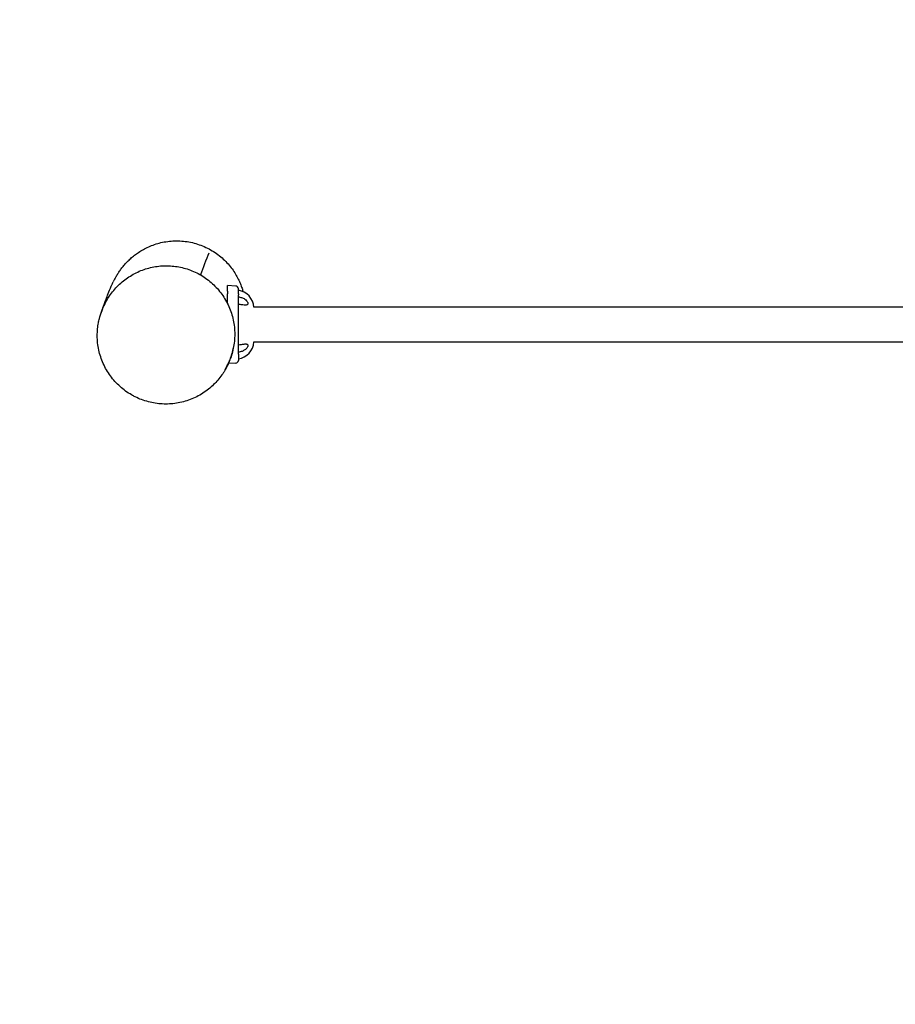
# Model space of a CAD drawing. Units: millimetres. Extents: x -11795 to 13653, y -4732 to 18711.
# Drawn here: x -8272 to -7314, y 14359 to 15436 of the extents above; entities that cross this region are included whole.
import ezdxf

# ---------------------------------------------------------------- set-up
doc = ezdxf.new("R2010")
doc.units = ezdxf.units.MM
doc.header["$LTSCALE"] = 20
doc.linetypes.add('HIDDEN', pattern=[9.525, 6.35, -3.175])
for name, color, linetype in [('2d', 230, 'Continuous'), ('ASTM-BufferZone', 240, 'HIDDEN'), ('ASTM-SafetyZone', 64, 'HIDDEN')]:
    doc.layers.add(name, color=color, linetype=linetype)

msp = doc.modelspace()

# ---------------------------------------------------------------- linework, layer by layer
at = {"layer": '2d'}
for p, q in [((-8044.8, 15139.2), (-8044.8, 15145.1)), ((-8035.7, 15144.7), (-8044.8, 15145.1)), ((-8044.8, 15125.6), (-8044.8, 15136.2)), ((-8032.8, 15136.2), (-8032.8, 15141.7)), ((-8032.8, 15070.2), (-8032.8, 15134.9)), ((-7073.8, 15121.6), (-8015.9, 15121.6)), ((-8015.9, 15083.6), (-7073.8, 15083.6)), ((-8035.7, 15060.4), (-8043.6, 15060.1)), ((-8043.6, 15060.1), (-8043.6, 15060.1)), ((-8032.8, 15069), (-8032.8, 15063.4))]:
    msp.add_line(p, q, dxfattribs=at)
for centre, radius, start, end in [((-8035.8, 15141.7), 3, 0, 88), ((-8035.8, 15120.3), 20, 3.6514, 81.3731), ((-8035.8, 15084.8), 20, 278.6269, 356.3486), ((-8035.8, 15063.4), 3, 272, 0)]:
    msp.add_arc(centre, radius, start, end, dxfattribs=at)
for centre, major_axis, ratio, start_param, end_param in [((-8102.5, 15115.7), (-68.2, 31.3), 0.999496, -0.012153, -0.011343), ((-8101.9, 15117), (-65.4, 36.8), 0.999756, -0.01634, 0.069763)]:
    msp.add_ellipse(centre, major_axis=major_axis, ratio=ratio, start_param=start_param, end_param=end_param, dxfattribs=at)
for points, knots in [([(-8166.2, 15155.6), (-8165.9, 15156.2), (-8165.5, 15156.8), (-8164.4, 15158.5), (-8163.7, 15159.6), (-8162.1, 15162), (-8161.2, 15163.2), (-8159.4, 15165.6), (-8158.4, 15166.8), (-8156.4, 15169.1), (-8155.3, 15170.3), (-8153, 15172.6), (-8151.8, 15173.7), (-8149.3, 15176), (-8147.9, 15177.2), (-8145.1, 15179.4), (-8143.5, 15180.5), (-8140.3, 15182.6), (-8138.5, 15183.7), (-8134.9, 15185.7), (-8132.9, 15186.7), (-8128.8, 15188.5), (-8126.7, 15189.4), (-8122.2, 15190.9), (-8119.9, 15191.6), (-8115.1, 15192.7), (-8112.6, 15193.1), (-8107.6, 15193.8), (-8105, 15194), (-8099.9, 15194.2), (-8097.3, 15194.1), (-8092.1, 15193.7), (-8089.5, 15193.4), (-8084.3, 15192.5), (-8081.8, 15191.9), (-8076.8, 15190.4), (-8074.3, 15189.5), (-8069.5, 15187.6), (-8067.1, 15186.5), (-8062.6, 15184), (-8060.3, 15182.7), (-8056.1, 15179.8), (-8054, 15178.3), (-8050.2, 15175.1), (-8048.3, 15173.4), (-8044.9, 15169.8), (-8043.2, 15168), (-8040.2, 15164.3), (-8038.9, 15162.4), (-8036.4, 15158.7), (-8035.3, 15156.8), (-8033.3, 15153.2), (-8032.4, 15151.4), (-8030.8, 15148), (-8030.2, 15146.3), (-8029, 15143.1), (-8028.5, 15141.6), (-8027.9, 15139.6), (-8027.7, 15139.1), (-8027.6, 15138.5)], [0, 0, 0, 0, 10.001298, 10.001298, 25.390368, 25.390368, 38.074742, 38.074742, 48.336268, 48.336268, 57.072729, 57.072729, 64.921817, 64.921817, 72.315381, 72.315381, 79.555566, 79.555566, 86.850032, 86.850032, 94.322504, 94.322504, 102.016496, 102.016496, 109.909879, 109.909879, 117.945928, 117.945928, 126.066063, 126.066063, 134.248986, 134.248986, 142.469552, 142.469552, 150.691983, 150.691983, 158.914628, 158.914628, 167.137042, 167.137042, 175.357222, 175.357222, 183.568242, 183.568242, 191.753752, 191.753752, 199.882466, 199.882466, 207.905928, 207.905928, 215.768697, 215.768697, 223.438691, 223.438691, 230.945449, 230.945449, 238.397301, 238.397301, 241.410585, 241.410585, 241.410585, 241.410585]), ([(-8065, 15180.6), (-8067.8, 15174.6), (-8072.5, 15161.6), (-8074, 15157.1), (-8074.2, 15156.8)], [883.600646, 883.600646, 883.600646, 883.600646, 1403.754985, 1453.104037, 1453.104037, 1453.104037, 1453.104037]), ([(-8181.8, 15118.2), (-8181.8, 15118.2), (-8181.8, 15118.2), (-8181.8, 15118.2), (-8181.8, 15118.2), (-8181.8, 15118.2), (-8181.8, 15118.2), (-8181.8, 15118.2), (-8181.8, 15118.2), (-8181.8, 15118.4), (-8181.7, 15118.5), (-8180.7, 15121), (-8179.7, 15123.4), (-8177.4, 15127.9), (-8176.1, 15130.1), (-8173.4, 15134.4), (-8171.9, 15136.4), (-8168.8, 15140.3), (-8167.2, 15142.2), (-8163.7, 15145.8), (-8161.9, 15147.5), (-8158.1, 15150.7), (-8156.1, 15152.2), (-8152, 15155), (-8149.9, 15156.3), (-8145.6, 15158.7), (-8143.4, 15159.8), (-8138.9, 15161.8), (-8136.6, 15162.6), (-8131.9, 15164.1), (-8129.6, 15164.7), (-8124.8, 15165.8), (-8122.4, 15166.2), (-8117.5, 15166.7), (-8115, 15166.9), (-8110.1, 15166.9), (-8107.7, 15166.8), (-8102.7, 15166.4), (-8100.3, 15166.1), (-8095.4, 15165.2), (-8093, 15164.6), (-8088.2, 15163.2), (-8085.9, 15162.4), (-8081.2, 15160.5), (-8078.9, 15159.4), (-8074.5, 15157.1), (-8072.3, 15155.8), (-8068.1, 15152.9), (-8066.1, 15151.4), (-8062.1, 15148.2), (-8060.2, 15146.4), (-8056.6, 15142.8), (-8054.9, 15140.9), (-8051.7, 15136.8), (-8050.2, 15134.7), (-8047.4, 15130.4), (-8046.1, 15128.1), (-8043.8, 15123.5), (-8042.7, 15121.1), (-8040.8, 15116.3), (-8040, 15113.8), (-8038.7, 15108.8), (-8038.1, 15106.2), (-8037.3, 15101.1), (-8037, 15098.5), (-8036.7, 15093.3), (-8036.7, 15090.7), (-8037, 15085.5), (-8037.2, 15083), (-8038, 15077.9), (-8038.5, 15075.3), (-8039.8, 15070.3), (-8040.5, 15067.9), (-8041.4, 15065.5)], [0, 0, 0, 0, 0.000412, 0.000412, 0.001237, 0.001237, 0.004535, 0.004535, 0.053682, 0.053682, 0.577924, 0.577924, 8.878309, 8.878309, 17.068831, 17.068831, 25.141004, 25.141004, 33.092517, 33.092517, 40.923032, 40.923032, 48.635498, 48.635498, 56.24754, 56.24754, 63.767453, 63.767453, 71.215136, 71.215136, 78.60986, 78.60986, 85.975321, 85.975321, 93.335337, 93.335337, 100.712903, 100.712903, 108.132166, 108.132166, 115.618108, 115.618108, 123.187023, 123.187023, 130.855946, 130.855946, 138.64174, 138.64174, 146.549234, 146.549234, 154.582892, 154.582892, 162.739851, 162.739851, 171.013261, 171.013261, 179.390066, 179.390066, 187.853061, 187.853061, 196.381218, 196.381218, 204.950853, 204.950853, 213.53647, 213.53647, 222.11218, 222.11218, 230.65281, 230.65281, 239.135106, 239.135106, 247.587082, 247.587082, 247.587082, 247.587082]), ([(-8149.6, 15025.6), (-8151.9, 15026.9), (-8154.1, 15028.3), (-8158.3, 15031.4), (-8160.3, 15033), (-8164.2, 15036.5), (-8166.1, 15038.4), (-8169.6, 15042.2), (-8171.2, 15044.3), (-8174.3, 15048.5), (-8175.7, 15050.7), (-8178.3, 15055.2), (-8179.5, 15057.5), (-8181.6, 15062.2), (-8182.6, 15064.7), (-8184.2, 15069.6), (-8184.9, 15072.1), (-8186, 15077.2), (-8186.4, 15079.8), (-8187, 15085), (-8187.1, 15087.6), (-8187.1, 15092.8), (-8187, 15095.3), (-8186.6, 15100.1), (-8186.2, 15102.4), (-8185.7, 15105.2), (-8185.5, 15105.9), (-8185.2, 15107.5), (-8185, 15108.4), (-8184.6, 15109.8), (-8184.5, 15110.3), (-8184.2, 15111.2), (-8184.1, 15111.5), (-8183.9, 15112.2), (-8183.8, 15112.5), (-8183.6, 15113.2), (-8183.6, 15113.4), (-8183.4, 15114), (-8183.3, 15114.2), (-8183.1, 15114.7), (-8183.1, 15114.9), (-8182.9, 15115.4), (-8182.8, 15115.6), (-8182.6, 15116.2), (-8182.5, 15116.6), (-8182.1, 15117.7), (-8181.8, 15118.5), (-8181.1, 15120.6), (-8180.7, 15121.6), (-8179.9, 15123.9), (-8179.4, 15125.2), (-8178.3, 15128.1), (-8177.7, 15129.8), (-8176.2, 15133.7), (-8175.4, 15135.9), (-8173.4, 15140.8), (-8172.3, 15143.5), (-8170.7, 15147), (-8170.5, 15147.4), (-8170.3, 15147.7)], [0, 0, 0, 0, 7.840242, 7.840242, 15.750793, 15.750793, 23.646068, 23.646068, 31.530363, 31.530363, 39.420244, 39.420244, 47.2948, 47.2948, 55.156037, 55.156037, 63.042312, 63.042312, 70.932736, 70.932736, 78.801146, 78.801146, 86.475679, 86.475679, 93.214052, 93.214052, 95.467482, 95.467482, 98.638542, 98.638542, 101.334878, 101.334878, 104.213392, 104.213392, 107.901867, 107.901867, 112.895907, 112.895907, 119.958079, 119.958079, 130.381321, 130.381321, 146.742513, 146.742513, 176.174122, 176.174122, 231.512974, 231.512974, 275.355661, 275.355661, 320.096982, 320.096982, 372.948113, 372.948113, 437.178849, 437.178849, 510.477347, 510.477347, 518.008496, 518.008496, 518.008496, 518.008496]), ([(-8170.3, 15147.8), (-8170.3, 15147.8), (-8170.2, 15147.9), (-8170, 15148.3), (-8169.9, 15148.6), (-8169.7, 15149), (-8169.7, 15149.1), (-8169.7, 15149.1)], [0, 0, 0, 0, 10.000003, 10.000003, 40.000086, 40.000086, 46.087645, 46.087645, 46.087645, 46.087645]), ([(-8166.6, 15154.8), (-8166.6, 15154.9), (-8166.6, 15155), (-8166.4, 15155.2), (-8166.3, 15155.4), (-8166.2, 15155.6)], [0, 0, 0, 0, 10, 10, 41.735215, 41.735215, 41.735215, 41.735215]), ([(-8044.8, 15139.2), (-8044.8, 15139.1), (-8044.8, 15138.9), (-8044.8, 15138.6), (-8044.8, 15138.3), (-8044.8, 15137.8), (-8044.8, 15137.5), (-8044.8, 15136.9), (-8044.8, 15136.5), (-8044.8, 15136.2)], [0, 0, 0, 0, 0.109242, 0.109242, 0.2212161, 0.2212161, 0.3331901, 0.3331901, 0.4424322, 0.4424322, 0.4424322, 0.4424322]), ([(-8032.8, 15136.2), (-8032.8, 15136.1), (-8032.8, 15136), (-8032.8, 15135.9), (-8032.8, 15135.8), (-8032.8, 15135.6), (-8032.8, 15135.5), (-8032.8, 15135.2), (-8032.8, 15135.1), (-8032.8, 15134.9)], [0, 0, 0, 0, 0.000440861, 0.000440861, 0.000881722, 0.000881722, 0.001322584, 0.001322584, 0.001763445, 0.001763445, 0.001763445, 0.001763445]), ([(-8032.8, 15132.9), (-8031.6, 15132.7), (-8030.5, 15132.4), (-8028, 15131.7), (-8026.8, 15131.1), (-8024.9, 15129.8), (-8024.3, 15129.2), (-8023.3, 15128), (-8023, 15127.5), (-8022.6, 15126.7), (-8022.5, 15126.4), (-8022.4, 15126), (-8022.4, 15125.8), (-8022.4, 15125.4), (-8022.4, 15125.3), (-8022.5, 15124.9), (-8022.6, 15124.7), (-8022.9, 15124.3), (-8023.2, 15124.1), (-8024, 15123.9), (-8024.5, 15123.8), (-8025.8, 15123.8), (-8026.7, 15123.9), (-8029, 15124.2), (-8030.3, 15124.4), (-8032.1, 15124.6), (-8032.5, 15124.6), (-8032.8, 15124.6)], [4.654041, 4.654041, 4.654041, 4.654041, 5.01827, 5.01827, 5.525629, 5.525629, 5.913378, 5.913378, 6.254029, 6.254029, 6.441593, 6.441593, 6.57421, 6.57421, 6.703311, 6.703311, 6.870337, 6.870337, 7.163672, 7.163672, 7.461954, 7.461954, 7.883991, 7.883991, 8.328766, 8.328766, 8.438954, 8.438954, 8.438954, 8.438954]), ([(-8181.4, 15119.2), (-8181.9, 15118.1), (-8182.4, 15116.8), (-8182.8, 15115.5), (-8182.8, 15115.4)], [214.115478, 214.115478, 214.115478, 214.115478, 217.568977, 217.807187, 217.807187, 217.807187, 217.807187]), ([(-8182.2, 15117.2), (-8182.2, 15117.2), (-8182.2, 15117.3), (-8182.2, 15117.3), (-8182.2, 15117.3), (-8182.1, 15117.4), (-8182.1, 15117.5), (-8182, 15117.8), (-8181.9, 15118.1), (-8181.7, 15118.6), (-8181.6, 15118.9), (-8181.5, 15119.1)], [55.251628, 55.251628, 55.251628, 55.251628, 55.484528, 55.484528, 55.867748, 55.867748, 56.488397, 56.488397, 58.352337, 58.352337, 59.850409, 59.850409, 59.850409, 59.850409]), ([(-8025, 15081.3), (-8024.5, 15081.3), (-8024.1, 15081.3), (-8023.3, 15081.1), (-8023, 15080.9), (-8022.6, 15080.5), (-8022.5, 15080.3), (-8022.4, 15079.9), (-8022.4, 15079.8), (-8022.4, 15079.4), (-8022.4, 15079.2), (-8022.5, 15078.8), (-8022.6, 15078.5), (-8022.9, 15077.8), (-8023.2, 15077.3), (-8024, 15076.2), (-8024.5, 15075.7), (-8025.8, 15074.7), (-8026.7, 15074.1), (-8029, 15073.1), (-8030.3, 15072.7), (-8032.1, 15072.4), (-8032.5, 15072.3), (-8032.8, 15072.3)], [5.649378, 5.649378, 5.649378, 5.649378, 5.913378, 5.913378, 6.254029, 6.254029, 6.441593, 6.441593, 6.57421, 6.57421, 6.703311, 6.703311, 6.870337, 6.870337, 7.163672, 7.163672, 7.461954, 7.461954, 7.883991, 7.883991, 8.328766, 8.328766, 8.438954, 8.438954, 8.438954, 8.438954]), ([(-8032.8, 15080.5), (-8031.6, 15080.6), (-8030.5, 15080.7), (-8028, 15081), (-8026.8, 15081.2), (-8025.5, 15081.3), (-8025.2, 15081.3), (-8025, 15081.3)], [4.6540406, 4.6540406, 4.6540406, 4.6540406, 5.0182704, 5.0182704, 5.5256285, 5.5256285, 5.6493779, 5.6493779, 5.6493779, 5.6493779]), ([(-8046.8, 15054), (-8046.7, 15054), (-8046.7, 15054.1), (-8046.6, 15054.3), (-8046.5, 15054.4), (-8046.3, 15054.8), (-8046, 15055.2), (-8045.5, 15056.2), (-8045.2, 15056.9), (-8044.5, 15058.3), (-8044.1, 15059.1), (-8043.3, 15060.9), (-8042.8, 15061.9), (-8041.6, 15064.9), (-8040.9, 15066.9), (-8039.5, 15071.3), (-8038.9, 15073.6), (-8038.4, 15076), (-8038.4, 15076.1), (-8038.4, 15076.2), (-8038.4, 15076.2), (-8038.4, 15076.3), (-8038.3, 15076.3), (-8038.3, 15076.3), (-8038.3, 15076.4), (-8038.3, 15076.4), (-8038.3, 15076.4), (-8038.3, 15076.4), (-8038.3, 15076.4), (-8038.3, 15076.4), (-8038.3, 15076.4), (-8038.3, 15076.4)], [0, 0, 0, 0, 0.581422, 0.581422, 1.315992, 1.315992, 3.538812, 3.538812, 6.276576, 6.276576, 9.01815, 9.01815, 12.61751, 12.61751, 19.287897, 19.287897, 26.691421, 26.691421, 27.019209, 27.019209, 27.142137, 27.142137, 27.23451, 27.23451, 27.275547, 27.275547, 27.311737, 27.311737, 27.326212, 27.326212, 27.328444, 27.328444, 27.328444, 27.328444]), ([(-8046, 15055.3), (-8045.7, 15055.9), (-8045.4, 15056.5), (-8044.6, 15058), (-8044.2, 15058.8), (-8043.4, 15060.6), (-8042.9, 15061.6), (-8041.7, 15064.5), (-8041, 15066.5), (-8040.2, 15069.1), (-8040, 15069.7), (-8039.8, 15070.4)], [0, 0, 0, 0, 2.749266, 2.749266, 5.747638, 5.747638, 9.327664, 9.327664, 15.726544, 15.726544, 17.870367, 17.870367, 17.870367, 17.870367]), ([(-8039.3, 15072.2), (-8039.3, 15072.3), (-8039.3, 15072.4), (-8039.2, 15072.6), (-8039.2, 15072.6), (-8039.2, 15072.7), (-8039.2, 15072.7), (-8039.2, 15072.7), (-8039.2, 15072.8), (-8039.2, 15072.8), (-8039.2, 15072.8), (-8039.2, 15072.8), (-8039.2, 15072.8), (-8039.2, 15072.8), (-8039.2, 15072.8), (-8039.2, 15072.8)], [19.8416597, 19.8416597, 19.8416597, 19.8416597, 20.2124297, 20.2124297, 20.4670369, 20.4670369, 20.5195353, 20.5195353, 20.5536807, 20.5536807, 20.5880753, 20.5880753, 20.6052571, 20.6052571, 20.6056326, 20.6056326, 20.6056326, 20.6056326]), ([(-8032.8, 15070.2), (-8032.8, 15070), (-8032.8, 15069.9), (-8032.8, 15069.6), (-8032.8, 15069.5), (-8032.8, 15069.3), (-8032.8, 15069.2), (-8032.8, 15069.1), (-8032.8, 15069), (-8032.8, 15069)], [0, 0, 0, 0, 0.000440861, 0.000440861, 0.000881722, 0.000881722, 0.001322584, 0.001322584, 0.001763445, 0.001763445, 0.001763445, 0.001763445]), ([(-8042.2, 15063.4), (-8042.3, 15063.3), (-8042.4, 15063), (-8042.6, 15062.4), (-8042.8, 15061.9), (-8043.4, 15060.4), (-8043.8, 15059.5), (-8044.7, 15057.8), (-8044.9, 15057.4), (-8045.3, 15056.6), (-8045.5, 15056.2), (-8045.8, 15055.5), (-8045.9, 15055.4), (-8046.2, 15054.9), (-8046.3, 15054.6), (-8046.7, 15054), (-8046.8, 15053.7), (-8047, 15053.4), (-8047, 15053.3), (-8047, 15053.3), (-8047, 15053.3), (-8047.1, 15053.2), (-8047.1, 15053.2), (-8047.1, 15053.2), (-8047.1, 15053.2), (-8047.1, 15053.1), (-8047.1, 15053.1), (-8047.1, 15053.1), (-8047.1, 15053.1), (-8047.1, 15053.1), (-8047.1, 15053.1), (-8047.1, 15053.1), (-8047.1, 15053.1), (-8047.1, 15053.1), (-8047.1, 15053.1), (-8047.1, 15053.1), (-8047.1, 15053.1), (-8047.1, 15053.1), (-8047.2, 15053.1), (-8047.2, 15053.1), (-8047.2, 15053.1), (-8047.2, 15053.1), (-8047.2, 15053.1), (-8047.2, 15053.1), (-8047.2, 15053.1), (-8047.2, 15053.1), (-8047.2, 15053.1), (-8047.2, 15053.1), (-8047.2, 15053.1), (-8047.2, 15053.1), (-8047.2, 15053.1), (-8047.2, 15053.1), (-8047.2, 15053.1), (-8047.2, 15053.1), (-8047.2, 15053.1), (-8047.2, 15053.1), (-8047.2, 15053.1), (-8047.2, 15053.1), (-8047.2, 15053.1), (-8047.2, 15053.1), (-8047.2, 15053.1), (-8047.2, 15053.1), (-8047.2, 15053.1), (-8047.2, 15053.1), (-8047.2, 15053.1), (-8047.2, 15053.1), (-8047.2, 15053.1), (-8047.2, 15053.1), (-8047.2, 15053.1), (-8047.2, 15053.1), (-8047.2, 15053.1), (-8047.3, 15052.8), (-8047.2, 15053), (-8047.2, 15053), (-8047.2, 15053), (-8047.2, 15053)], [84.466502, 84.466502, 84.466502, 84.466502, 93.687018, 93.687018, 107.435239, 107.435239, 117.933974, 117.933974, 120.782931, 120.782931, 123.06418, 123.06418, 125.450022, 125.450022, 128.115883, 128.115883, 130.598032, 130.598032, 131.457906, 131.457906, 131.780092, 131.780092, 132.263344, 132.263344, 132.625851, 132.625851, 132.761766, 132.761766, 132.812734, 132.812734, 132.82229, 132.82229, 132.822346, 132.822346, 132.969551, 132.969551, 133.411165, 133.411165, 134.73601, 134.73601, 134.876772, 134.876772, 134.903165, 134.903165, 134.908114, 134.908114, 134.909013, 134.909013, 134.90907, 134.90907, 134.909098, 134.909098, 135.024294, 135.024294, 135.045913, 135.045913, 135.05315, 135.05315, 135.054964, 135.054964, 135.055873, 135.055873, 135.056325, 135.056325, 135.056778, 135.056778, 135.05723, 135.05723, 135.057455, 135.057455, 135.057568, 135.057568, 136.208987, 136.208987, 137.280084, 137.280084, 137.280084, 137.280084]), ([(-8045.2, 15056.8), (-8045.1, 15057.1), (-8045, 15057.3), (-8044.9, 15057.5), (-8044.6, 15058.1), (-8044.3, 15058.7), (-8044, 15059.2), (-8043.9, 15059.4), (-8043.9, 15059.6), (-8043.8, 15059.7), (-8043.5, 15060.4), (-8043.2, 15061.1), (-8042.9, 15061.8)], [3.45224, 3.45224, 3.45224, 3.45224, 4.217818, 4.217818, 4.217818, 6.042372, 6.042372, 6.042372, 6.584894, 6.584894, 6.584894, 8.764312, 8.764312, 8.764312, 8.764312]), ([(-8042.5, 15062.7), (-8042.4, 15062.8), (-8042.4, 15062.9), (-8042.4, 15062.9), (-8042.4, 15063), (-8042.3, 15063.1), (-8042.3, 15063.2)], [9.7038109, 9.7038109, 9.7038109, 9.7038109, 9.8967748, 9.8967748, 9.8967748, 10.1711282, 10.1711282, 10.1711282, 10.1711282]), ([(-8042.3, 15063.3), (-8042.3, 15063.3), (-8042.3, 15063.3), (-8042.3, 15063.3), (-8042.3, 15063.3), (-8042.3, 15063.2), (-8042.3, 15063.2), (-8042.3, 15063.2), (-8042.3, 15063.2), (-8042.3, 15063.1), (-8042.3, 15063.1), (-8042.3, 15063.1)], [67.3635077, 67.3635077, 67.3635077, 67.3635077, 67.3989586, 67.3989586, 67.4973603, 67.4973603, 67.6590807, 67.6590807, 67.8943656, 67.8943656, 68.2985224, 68.2985224, 68.2985224, 68.2985224]), ([(-8047.2, 15053), (-8047.5, 15052.6), (-8047.7, 15052.1), (-8048.3, 15051.1), (-8048.6, 15050.6), (-8049.6, 15049.2), (-8050.2, 15048.3), (-8052.1, 15045.5), (-8053.6, 15043.6), (-8056.7, 15040), (-8058.2, 15038.4), (-8061.6, 15035.1), (-8063.5, 15033.4), (-8067.4, 15030.3), (-8069.5, 15028.8), (-8073.8, 15026), (-8076, 15024.8), (-8080.6, 15022.4), (-8083, 15021.4), (-8087.9, 15019.5), (-8090.3, 15018.7), (-8095.4, 15017.4), (-8097.9, 15016.9), (-8103, 15016.1), (-8105.6, 15015.8), (-8110.8, 15015.5), (-8113.4, 15015.5), (-8118.5, 15015.8), (-8121.1, 15016), (-8126.2, 15016.8), (-8128.7, 15017.4), (-8133.7, 15018.7), (-8136.2, 15019.5), (-8141, 15021.3), (-8143.4, 15022.3), (-8147, 15024.1), (-8148.3, 15024.9), (-8149.6, 15025.6)], [0, 0, 0, 0, 1.630317, 1.630317, 3.581786, 3.581786, 6.891247, 6.891247, 14.291668, 14.291668, 21.230493, 21.230493, 28.673524, 28.673524, 36.375697, 36.375697, 44.12211, 44.12211, 51.905195, 51.905195, 59.696863, 59.696863, 67.492158, 67.492158, 75.257694, 75.257694, 83.020405, 83.020405, 90.761486, 90.761486, 98.504466, 98.504466, 106.24728, 106.24728, 114.011995, 114.011995, 118.55214, 118.55214, 118.55214, 118.55214]), ([(-8047.2, 15053), (-8047.2, 15053.1), (-8047.1, 15053.2), (-8047, 15053.5), (-8046.9, 15053.6), (-8046.9, 15053.7), (-8046.9, 15053.7), (-8046.9, 15053.7), (-8046.9, 15053.7), (-8046.9, 15053.7), (-8046.9, 15053.7), (-8046.9, 15053.7), (-8046.9, 15053.7)], [1605.533464, 1605.533464, 1605.533464, 1605.533464, 1665.01076, 1686.782075, 1697.667732, 1700.389146, 1703.110561, 1703.790914, 1704.471268, 1704.811445, 1704.981533, 1704.991996, 1704.991996, 1704.991996, 1704.991996]), ([(-8046.9, 15053.8), (-8046.9, 15053.8), (-8046.9, 15053.8), (-8046.8, 15053.8), (-8046.8, 15053.8), (-8046.8, 15053.9), (-8046.8, 15053.9), (-8046.8, 15053.9), (-8046.8, 15054), (-8046.8, 15054)], [0.0911712, 0.0911712, 0.0911712, 0.0911712, 0.1024804, 0.1024804, 0.1024804, 0.204974, 0.204974, 0.204974, 0.2739672, 0.2739672, 0.2739672, 0.2739672]), ([(-8046.9, 15053.8), (-8046.9, 15053.8), (-8046.9, 15053.8), (-8046.9, 15053.8), (-8046.9, 15053.8), (-8046.9, 15053.8), (-8046.9, 15053.8)], [0.03281924, 0.03281924, 0.03281924, 0.03281924, 0.05123857, 0.05123857, 0.05123857, 0.0911712, 0.0911712, 0.0911712, 0.0911712]), ([(-8046.9, 15053.7), (-8046.9, 15053.7), (-8046.9, 15053.7), (-8046.9, 15053.7), (-8046.9, 15053.7), (-8046.9, 15053.7), (-8046.9, 15053.7), (-8046.9, 15053.7), (-8046.9, 15053.7), (-8046.9, 15053.7), (-8046.9, 15053.7), (-8046.9, 15053.7), (-8046.9, 15053.7), (-8046.9, 15053.8), (-8046.9, 15053.8), (-8046.9, 15053.8), (-8046.9, 15053.8), (-8046.9, 15053.8), (-8046.9, 15053.8), (-8046.9, 15053.8), (-8046.9, 15053.8), (-8046.9, 15053.8), (-8046.9, 15053.8), (-8046.9, 15053.8), (-8046.9, 15053.8), (-8046.9, 15053.8), (-8046.9, 15053.8), (-8046.9, 15053.8), (-8046.9, 15053.8), (-8046.9, 15053.8), (-8046.9, 15053.8), (-8046.9, 15053.8), (-8046.9, 15053.8), (-8046.9, 15053.8), (-8046.9, 15053.8), (-8046.9, 15053.8), (-8046.9, 15053.8), (-8046.9, 15053.8), (-8046.9, 15053.8), (-8046.9, 15053.8), (-8046.9, 15053.8), (-8046.9, 15053.8)], [0.0119904, 0.0119904, 0.0119904, 0.0119904, 0.0122713, 0.0122713, 0.0183562, 0.0183562, 0.0365952, 0.0365952, 0.0912864, 0.0912864, 0.1323125, 0.1323125, 0.1477073, 0.1477073, 0.1502334, 0.1502334, 0.1511993, 0.1511993, 0.1521394, 0.1521394, 0.1528031, 0.1528031, 0.1531554, 0.1531554, 0.1536657, 0.1536657, 0.1541292, 0.1541292, 0.154697, 0.154697, 0.1555392, 0.1555392, 0.1569872, 0.1569872, 0.1598763, 0.1598763, 0.1666747, 0.1666747, 0.1862107, 0.1862107, 0.2160114, 0.2160114, 0.2160114, 0.2160114]), ([(-8046.5, 15054.4), (-8046.5, 15054.4), (-8046.5, 15054.4), (-8046.5, 15054.4), (-8046.4, 15054.6), (-8046.3, 15054.8), (-8046.2, 15055), (-8046.2, 15055), (-8046.1, 15055.1), (-8046.1, 15055.2), (-8046, 15055.3), (-8045.9, 15055.4), (-8045.9, 15055.6), (-8045.8, 15055.6), (-8045.8, 15055.7), (-8045.7, 15055.8), (-8045.7, 15055.9), (-8045.7, 15055.9), (-8045.7, 15055.9), (-8045.6, 15056), (-8045.6, 15056.1), (-8045.6, 15056.1)], [0.758444, 0.758444, 0.758444, 0.758444, 0.820212, 0.820212, 0.820212, 1.409862, 1.409862, 1.409862, 1.641262, 1.641262, 1.641262, 2.0521, 2.0521, 2.0521, 2.355966, 2.355966, 2.355966, 2.463146, 2.463146, 2.463146, 2.682869, 2.682869, 2.682869, 2.682869])]:
    msp.add_open_spline(points, degree=3, knots=knots, dxfattribs=at)
for points in [[(-8043.1, 15061.3), (-8042.6, 15062.3), (-8042.2, 15063.3), (-8041.8, 15064.4)], [(-8042.9, 15061.8), (-8042.8, 15062), (-8042.7, 15062.1), (-8042.7, 15062.2)], [(-8041.9, 15064.1), (-8041.8, 15064.6), (-8041.6, 15065), (-8041.4, 15065.5)], [(-8046.9, 15053.7), (-8046.9, 15053.7), (-8046.9, 15053.7), (-8046.9, 15053.7)]]:
    msp.add_open_spline(points, degree=3, dxfattribs=at)
at = {"layer": 'ASTM-BufferZone', "flags": 128}
msp.add_lwpolyline([(-7373.7, 16012.4, -0.140609), (-6835.1, 16076.7, 0.349553), (-5835.8, 16638.3, -0.305115), (-4992.8, 17205.5), (-4792.8, 17205.5, -0.303394), (-3952, 16643.6, 0.33981), (-2980.9, 16083.6, -0.346345), (-2012.4, 15509.8, -0.156126), (-1843.3, 14981.4, -0.023325), (-1847.3, 14896.7, 0.691257), (-300.7, 14141.1, -0.125292), (123.8, 14376.3, 0.494736), (429.9, 15110), (-190, 16183.8, -0.414214), (143, 17426.8), (562.9, 17669.2, -0.414214), (1806, 17336.2), (2489.5, 16152.3), (2802.1, 15610.8, 0.404985), (3471.3, 15420.1), (4751.6, 16106.3, -0.427947), (8639.4, 14832), (12611.2, 7952.6, -0.414214), (12278.1, 6709.5), (11552.9, 6290.7, -0.092804), (11236.9, 6179.5, 0.614621), (10728.1, 4618.7, -0.199342), (10995.7, 3974.2), (10995.7, 3506.2, -0.376199), (10205, 2604, 0.485461), (9467.4, 1360.6, -0.092389), (9528.5, 1032.8, -0.137637), (9395.7, 559.4), (9075.4, 3.8, -0.451674), (7736.9, -266.7, 0.270724), (6815.4, -155.2, -0.069381), (6573.2, -222.2, 0.205543), (6234.2, -423.9, -0.304281), (5282.4, -772.9, 0.271927), (4797.4, -918.5, -0.209035), (4129, -1209.5, 0.414669), (3207.6, -2129.5), (3207.6, -2879.7, -0.410861), (2308, -3789.7), (375.9, -3811.8, -0.422354), (-559.3, -2902.2), (-559.3, -2151.8, 0.459489), (-1618.7, -1242.4, -0.058685), (-1831.5, -1249.9, -0.242294), (-2590.2, -905.8), (-3307.3, -0.1, -0.086182), (-3469.8, 265.6), (-10419.8, 4275.8, -0.414214), (-10753.1, 5518.8), (-10334.6, 6244.2, -0.414213), (-9091.6, 6577.5), (-5602.3, 4564.1, 0.586273), (-4222.9, 5385.8, -0.006727), (-4223.2, 5410.2, -0.204931), (-3941.6, 6068.4, 0.662082), (-4540.1, 7653.1, -0.3413), (-5392.7, 8368.1, 0.38505), (-6396.6, 9085.7, -0.16529), (-6969.1, 9209.5), (-7766.9, 9688.5, -0.318994), (-8377.2, 10547.7, -0.079602), (-8331.6, 10832, 0.358967), (-8562.5, 11424.6, -0.271604), (-9087.9, 12320.4, -0.201549), (-8779.8, 13053.6, 0.424736), (-8790.1, 14377.7, -0.205588), (-9096.7, 15091.7, -0.528909), (-7750.9, 16008.1, 0.195814)], format="xyb", close=True, dxfattribs=at)
at = {"layer": 'ASTM-SafetyZone', "flags": 128}
msp.add_lwpolyline([(-7572.7, 16918.7, -0.118143), (-6688, 16984.9, -0.305115), (-4992.8, 18125.5), (-4792.8, 18125.5, -0.303394), (-3102, 16995.6, -0.328785), (-1199.4, 15948, -0.140016), (-923.3, 14981.4, -0.023325), (-931.3, 14811, -0.054197), (-603, 15059), (-986.8, 15723.8, -0.414214), (-317, 18223.6), (102.9, 18466, -0.414214), (2602.7, 17796.2), (3286.3, 16612.3), (3395.4, 16423.2), (4317, 16917.2, -0.424908), (9452.9, 15263), (13408, 8412.6, -0.414214), (12738.1, 5912.7), (12012.9, 5494, -0.092804), (11377.6, 5270.3, -0.199342), (11915.7, 3974.2), (11915.7, 3506.2, -0.376199), (10325.7, 1692, -0.092389), (10448.5, 1032.8, -0.135823), (10188.1, 91.9), (9872.4, -455.7, -0.451674), (7180.8, -999.5, -0.045137), (6867.6, -1102.7, -0.243307), (5298.8, -1707.9, -0.175285), (4127.6, -2129.5), (4127.6, -2879.7, -0.410861), (2318.5, -4709.6), (392.6, -4731.7, -0.420943), (-1479.3, -2902.2), (-1479.3, -2151.8, -0.050353), (-1846.5, -2170.7, -0.233515), (-3311.5, -1476.9), (-4016.5, -586.5, -0.031656), (-4155.2, -401.2), (-10879.6, 3479, -0.414214), (-11550, 5978.7), (-11131.5, 6704, -0.414213), (-8631.8, 7374.4), (-5142.5, 5361, -0.006727), (-5143.2, 5410.2, -0.204931), (-4576.9, 6733.8, -0.3413), (-6291.5, 8171.7, -0.16529), (-7442.6, 8420.7), (-8173.4, 8859.5, -0.302387), (-9297.2, 10547.7, -0.034884), (-9279.4, 10802.1, -0.22749), (-10007.9, 12320.4, -0.201549), (-9423.8, 13710.7, -0.205588), (-10016.7, 15091.7, -0.500975)], format="xyb", close=True, dxfattribs=at)

doc.saveas('drawing.dxf')
